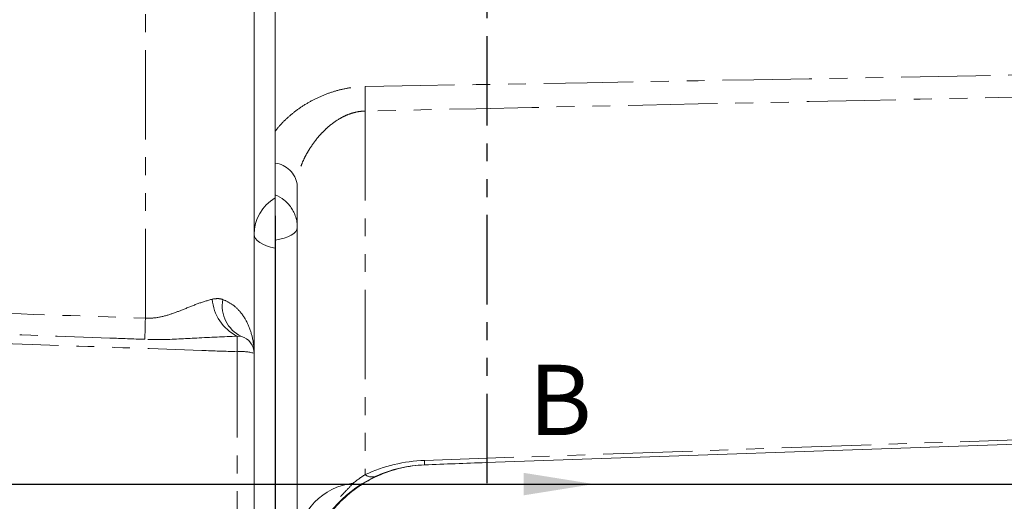
# Model space of a CAD drawing. Units: millimetres. Extents: x 11 to 1180, y 2 to 832.
# Drawn here: x 92 to 162, y 277 to 311 of the extents above; entities that cross this region are included whole.
import ezdxf

# ---------------------------------------------------------------- set-up
doc = ezdxf.new("R2010")
doc.units = ezdxf.units.MM
doc.linetypes.add('PHANTOM', pattern=[12.7, 6.35, -1.27, 1.27, -1.27, 1.27, -1.27])
doc.layers.add('SLD-0', color=7, linetype='Continuous')
doc.styles.add('SLDTEXTSTYLE0', font='TXT', dxfattribs={"width": 0.605})
doc.dimstyles.new('SLDDIMSTYLE0', dxfattribs={"dimtxt": 3, "dimasz": 3, "dimexe": 0, "dimexo": 0.0625, "dimgap": 0.75, "dimtad": 0, "dimdec": 1, "dimlfac": 2, "dimrnd": 1e-09, "dimzin": 12, "dimdsep": 46, "dimtxsty": 'SLDTEXTSTYLE0', "dimsah": 1, "dimcen": 0.09, "dimadec": 0, "dimazin": 3, "dimtfac": 1, "dimtdec": 3, "dimtofl": 0, "dimtmove": 0, "dimatfit": 3, "dimfxl": 0, "dimfrac": 2, "dimtolj": 1, "dimtzin": 12, "dimarcsym": 0})

# ---------------------------------------------------------------- blocks, each defined once
blk = doc.blocks.new('_D_7')
at = {"layer": 'SLD-0'}
for p, q in [((21.868, 278.351), (21.868, 281.704)), ((24.813, 278.351), (18.693, 278.351)), ((21.868, 270.731), (21.868, 278.351)), ((119.348, 270.731), (18.693, 270.731))]:
    blk.add_line(p, q, dxfattribs=at)
for points in [[(21.868, 278.351), (21.407, 275.351), (22.33, 275.351)], [(21.868, 270.731), (22.33, 273.731), (21.407, 273.731)]]:
    blk.add_solid(points, dxfattribs=at)
at = {"layer": 'SLD-0', "insert": (20.301, 283.292), "char_height": 3, "attachment_point": 1, "rotation": 90, "style": 'SLDTEXTSTYLE0'}
blk.add_mtext('15.2', dxfattribs=at)
blk = doc.blocks.new('_D_11')
at = {"layer": 'SLD-0', "color": 7}
for p, q in [((109.678, 297.402), (109.678, 72.035)), ((199.611, 257.029), (199.611, 72.035)), ((109.678, 75.21), (149.489, 75.21)), ((199.611, 75.21), (159.801, 75.21))]:
    blk.add_line(p, q, dxfattribs=at)
for points in [[(109.678, 75.21), (112.678, 74.748), (112.678, 75.671)], [(199.611, 75.21), (196.611, 75.671), (196.611, 74.748)]]:
    blk.add_solid(points, dxfattribs=at)
at = {"layer": 'SLD-0', "color": 7, "insert": (149.489, 76.775), "char_height": 3, "attachment_point": 1, "style": 'SLDTEXTSTYLE0'}
blk.add_mtext('179.9', dxfattribs=at)
blk = doc.blocks.new('_D_12')
at = {"layer": 'SLD-0', "color": 7}
for p, q in [((109.678, 313.749), (109.678, 469.125)), ((346.793, 284.038), (346.793, 469.125)), ((109.678, 465.95), (223.079, 465.95)), ((346.793, 465.95), (233.392, 465.95))]:
    blk.add_line(p, q, dxfattribs=at)
for points in [[(109.678, 465.95), (112.678, 465.489), (112.678, 466.412)], [(346.793, 465.95), (343.793, 466.412), (343.793, 465.489)]]:
    blk.add_solid(points, dxfattribs=at)
at = {"layer": 'SLD-0', "color": 7, "insert": (223.079, 467.516), "char_height": 3, "attachment_point": 1, "style": 'SLDTEXTSTYLE0'}
blk.add_mtext('474.2', dxfattribs=at)
blk = doc.blocks.new('_D_13')
at = {"layer": 'SLD-0', "color": 7}
for p, q in [((109.678, 313.749), (109.678, 475.125)), ((380.93, 250.365), (380.93, 475.125)), ((109.678, 471.95), (240.148, 471.95)), ((380.93, 471.95), (250.46, 471.95))]:
    blk.add_line(p, q, dxfattribs=at)
for points in [[(109.678, 471.95), (112.678, 471.489), (112.678, 472.412)], [(380.93, 471.95), (377.93, 472.412), (377.93, 471.489)]]:
    blk.add_solid(points, dxfattribs=at)
at = {"layer": 'SLD-0', "color": 7, "insert": (240.148, 473.516), "char_height": 3, "attachment_point": 1, "style": 'SLDTEXTSTYLE0'}
blk.add_mtext('542.5', dxfattribs=at)
blk = doc.blocks.new('_D_14')
at = {"layer": 'SLD-0', "color": 7}
for p, q in [((109.678, 297.402), (109.678, 103.134)), ((120.618, 184.235), (120.618, 103.134)), ((109.678, 106.309), (104.704, 106.309)), ((120.618, 106.309), (109.678, 106.309))]:
    blk.add_line(p, q, dxfattribs=at)
for points in [[(109.678, 106.309), (112.678, 105.847), (112.678, 106.77)], [(120.618, 106.309), (117.618, 106.77), (117.618, 105.847)]]:
    blk.add_solid(points, dxfattribs=at)
at = {"layer": 'SLD-0', "color": 7, "char_height": 3, "attachment_point": 1, "style": 'SLDTEXTSTYLE0'}
for s, insert in [('21.9', (96.112, 110.176)), ('TYP.', (95.541, 105.572))]:
    blk.add_mtext(s, dxfattribs=dict(at, insert=insert))

msp = doc.modelspace()

# ---------------------------------------------------------------- linework, layer by layer
at = {"color": 8, "linetype": 'PHANTOM', "lineweight": 0}
for p, q in [((100.457465, 290.128449), (100.457465, 385.482886)), ((116.078772, 304.84434), (116.078772, 279.023264)), ((107.285015, 288.841415), (106.979767, 288.860203)), ((106.971894, 268.948408), (106.971894, 287.752621)), ((120.304174, 280.028851), (174.205518, 281.911128))]:
    msp.add_line(p, q, dxfattribs=at)
at = {"color": 7, "linetype": 'Continuous', "lineweight": 15}
for p, q in [((108.178269, 373.292846), (108.178269, 287.643403)), ((109.678269, 312.479267), (109.678269, 298.671762)), ((111.253269, 274.2644), (111.253269, 299.619994)), ((109.678269, 298.671762), (109.678269, 295.10433)), ((109.678269, 295.10433), (109.678269, 261.596698)), ((108.178269, 287.643403), (108.178269, 269.057625)), ((187.618269, 282.075692), (124.664894, 279.877311)), ((120.304174, 279.725032), (124.664894, 279.877311))]:
    msp.add_line(p, q, dxfattribs=at)
at = {"color": 7, "linetype": 'PHANTOM', "lineweight": 30}
msp.add_line((124.737974, 335.567215), (124.737974, 278.350514), dxfattribs=at)
at = {"color": 7, "linetype": 'Continuous', "lineweight": 30}
msp.add_line((124.737974, 278.350514), (132.337974, 278.350514), dxfattribs=at)
at = {"color": 8, "linetype": 'PHANTOM', "lineweight": 0, "flags": 128}
for points in [[(108.178269, 296.073686), (108.203935, 295.927586), (108.280492, 295.783986), (108.406631, 295.645342), (108.580193, 295.514028), (108.798209, 295.39229), (109.056949, 295.28221), (109.351985, 295.185673), (109.678269, 295.10433)], [(111.253269, 296.575514), (111.225579, 296.431631), (111.143123, 296.290935), (111.007726, 296.156543), (110.822388, 296.031432), (110.591215, 295.918373), (110.319327, 295.819872), (110.012748, 295.738109), (109.678269, 295.674897)], [(120.299188, 279.71553), (120.299773, 279.717735), (120.300369, 279.719649), (120.300977, 279.721274), (120.301595, 279.722608), (120.302224, 279.723651), (120.302863, 279.724402), (120.303514, 279.724863), (120.304174, 279.725032)]]:
    msp.add_lwpolyline(points, dxfattribs=at)
at = {"color": 8, "linetype": 'PHANTOM', "lineweight": 0}
for centre, radius, start, end in [((73.781425, 305.716794), 42.306343, 358.81834551, 1.18165449), ((109.446009, 299.339064), 1.828964, 8.83563425, 82.70430879), ((108.350877, 291.687717), 3.142416, 183.61060802, 244.13044463), ((108.278918, 290.979999), 2.358259, 168.31948023, 245.07344212), ((175.468022, 287.628682), 75.052198, 178.09129419, 179.23323492), ((93.043483, 288.405443), 13.943701, 357.31651872, 1.86897383), ((107.264018, 284.262119), 3.502705, 74.86982426, 94.78400503), ((120.688068, 269.035552), 11, 92, 114.77317016), ((117.032065, 279.876942), 3.275634, 357.34191527, 2.65808473), ((116.575103, 279.675261), 0.819417, 232.71989781, 289.38111867), ((115.721858, 273.962541), 4.478772, 96.3864905, 176.13547102), ((115.58128, 278.982803), 0.67229, 237.86351431, 295.2011493)]:
    msp.add_arc(centre, radius, start, end, dxfattribs=at)
at = {"color": 7, "linetype": 'Continuous', "lineweight": 15}
for centre, radius, start, end in [((111.178269, 296.073686), 3, 120, 180), ((106.928269, 287.643403), 1.25, 0, 73.4174633), ((120.618269, 270.730514), 9, 92, 268)]:
    msp.add_arc(centre, radius, start, end, dxfattribs=at)
msp.add_ellipse((124.708518, 278.628073), major_axis=(-35.817109, -1.250761), ratio=0.034878263, start_param=4.71238898, end_param=4.834590825, dxfattribs=at)
at = {"color": 8, "linetype": 'PHANTOM', "lineweight": 0}
for points in [[(116.078772, 306.589248), (137.120946, 306.943274), (158.163188, 307.327336), (179.205518, 307.729739)], [(179.205518, 306.210378), (158.162991, 305.745056), (137.120695, 305.288365), (116.078772, 304.84434)], [(115.223663, 278.413519), (115.504674, 278.637968), (115.791052, 278.840778), (116.078772, 279.023264)]]:
    msp.add_open_spline(points, degree=3, dxfattribs=at)
for points, knots in [([(109.678269, 303.406444), (109.854979, 303.642772), (110.055367, 303.873165), (110.481978, 304.305223), (110.709386, 304.508802), (111.189175, 304.892704), (111.442645, 305.073515), (111.962958, 305.405008), (112.230847, 305.556651), (112.781726, 305.831979), (113.064724, 305.955651), (113.646508, 306.17338), (113.942029, 306.266141), (114.540148, 306.417943), (114.843121, 306.477113), (115.457273, 306.560262), (115.767996, 306.584019), (116.078772, 306.589248)], [0, 0, 0, 0, 0.125, 0.125, 0.25, 0.25, 0.375, 0.375, 0.5, 0.5, 0.625, 0.625, 0.75, 0.75, 0.875, 0.875, 1, 1, 1, 1]), ([(116.078772, 304.84434), (115.90921, 304.841483), (115.740132, 304.825324), (115.406685, 304.767872), (115.244665, 304.727124), (114.928641, 304.624907), (114.774639, 304.563431), (114.473594, 304.422143), (114.325761, 304.341819), (113.897755, 304.079721), (113.634111, 303.87871), (113.262471, 303.546576), (113.142647, 303.430662), (112.910464, 303.18892), (112.79805, 303.062938), (112.476653, 302.676603), (112.281397, 302.406173), (112.017009, 301.982151), (111.933543, 301.837277), (111.780537, 301.548248), (111.71048, 301.403327), (111.583684, 301.113232), (111.526941, 300.968057), (111.427784, 300.677983), (111.385856, 300.534098), (111.319503, 300.257146), (111.294666, 300.122924), (111.261505, 299.863537), (111.253269, 299.738094), (111.253269, 299.619994)], [0, 0, 0, 0, 0.0625, 0.0625, 0.125, 0.125, 0.1875, 0.1875, 0.25, 0.25, 0.375, 0.375, 0.4375, 0.4375, 0.5, 0.5, 0.625, 0.625, 0.6875, 0.6875, 0.75, 0.75, 0.8125, 0.8125, 0.875, 0.875, 0.9375, 0.9375, 1, 1, 1, 1]), ([(61.556121, 291.491553), (64.27657, 291.396241), (72.536165, 291.106861), (85.503293, 290.652505), (95.749926, 290.293421), (100.457465, 290.128449)], [0, 0, 0, 0, 0.209794967, 0.636961644, 1, 1, 1, 1]), ([(100.457465, 290.128449), (100.735062, 290.133978), (101.346538, 290.146157), (102.250007, 290.406013), (103.219157, 290.772172), (104.220426, 291.195845), (104.880747, 291.391082), (105.214699, 291.489822)], [0, 0, 0, 0, 0.152961902, 0.336936548, 0.526381898, 0.760471757, 1, 1, 1, 1]), ([(105.214699, 291.489822), (105.417512, 291.516162), (105.678535, 291.550062), (105.91644, 291.474328), (105.969494, 291.457439)], [0, 0, 0, 0, 0.776991168, 1, 1, 1, 1]), ([(105.969494, 291.457439), (106.19649, 291.352936), (106.658878, 291.140063), (107.257976, 290.557541), (107.757362, 289.775852), (108.098346, 288.764438), (108.178065, 288.03457), (108.178268, 287.646222), (108.178269, 287.643403)], [0, 0, 0, 0, 0.1510649063, 0.307717485, 0.5240636517, 0.7465797797, 0.998160919, 1, 1, 1, 1]), ([(100.422545, 288.633044), (99.590145, 288.662356), (95.428146, 288.808917), (82.461279, 289.265514), (70.32672, 289.692728), (61.521792, 290.002718)], [0, 0, 0, 0, 0.064194472, 0.320972361, 1, 1, 1, 1]), ([(106.971894, 287.752621), (106.139503, 287.782), (101.97755, 287.928897), (86.678187, 288.468867), (72.211079, 288.979358), (61.073571, 289.372361)], [0, 0, 0, 0, 0.054406977, 0.272034888, 1, 1, 1, 1]), ([(106.979767, 288.860203), (106.026838, 288.817831), (104.238754, 288.738325), (102.035189, 288.599073), (100.801022, 288.625071), (100.422545, 288.633044)], [0, 0, 0, 0, 0.44168566, 0.828783663, 1, 1, 1, 1]), ([(111.518669, 270.562182), (111.537252, 271.26386), (111.612086, 271.944155), (111.828562, 272.949178), (111.918021, 273.281723), (112.13516, 273.944204), (112.262388, 274.272562), (112.702651, 275.246104), (113.074341, 275.881253), (113.777024, 276.82191), (114.036024, 277.133218), (114.461841, 277.603266), (114.610045, 277.760479), (114.914809, 278.080142), (115.072553, 278.242015), (115.223663, 278.413519)], [0, 0, 0, 0, 0.25, 0.25, 0.375, 0.375, 0.5, 0.5, 0.75, 0.75, 0.875, 0.875, 0.9375, 0.9375, 1, 1, 1, 1])]:
    msp.add_open_spline(points, degree=3, knots=knots, dxfattribs=at)
at = {"color": 7, "linetype": 'Continuous', "lineweight": 15}
for points, knots in [([(109.678269, 298.898094), (109.910742, 298.805508), (110.12403, 298.681013), (110.415535, 298.446984), (110.50712, 298.361373), (110.674741, 298.179642), (110.751524, 298.082948), (110.890898, 297.87779), (110.953711, 297.768585), (111.060931, 297.545081), (111.105911, 297.430124), (111.178746, 297.193855), (111.206698, 297.071783), (111.234628, 296.886571), (111.241611, 296.824603), (111.250937, 296.700206), (111.253269, 296.637226), (111.253269, 296.575514)], [0, 0, 0, 0, 0.25, 0.25, 0.375, 0.375, 0.5, 0.5, 0.625, 0.625, 0.75, 0.75, 0.875, 0.875, 0.9375, 0.9375, 1, 1, 1, 1]), ([(120.299188, 261.745498), (119.721698, 261.768142), (119.154313, 261.846), (118.317992, 262.043424), (118.041298, 262.1229), (117.494667, 262.309126), (117.227661, 262.414833), (116.705942, 262.650787), (116.45123, 262.781034), (115.954121, 263.066113), (115.71105, 263.221427), (115.005325, 263.722131), (114.573918, 264.095891), (113.98327, 264.714268), (113.795863, 264.930084), (113.440435, 265.381536), (113.272231, 265.617751), (112.807568, 266.341271), (112.546747, 266.847889), (112.228166, 267.643838), (112.133988, 267.915799), (111.971643, 268.469695), (111.904367, 268.748375), (111.742864, 269.589437), (111.688607, 270.1568), (111.688646, 271.017988), (111.702544, 271.307733), (111.757375, 271.878725), (111.798215, 272.161317), (111.960228, 273.000552), (112.120521, 273.548732), (112.550277, 274.621476), (112.812897, 275.128879), (113.275307, 275.847646), (113.440952, 276.080166), (113.795739, 276.53077), (113.985919, 276.749815), (114.581271, 277.372268), (115.012842, 277.744493), (115.711393, 278.239714), (115.952833, 278.394197), (116.453478, 278.681263), (116.709947, 278.81219), (117.491284, 279.165144), (118.030493, 279.349152), (118.86704, 279.5475), (119.151634, 279.600687), (119.723184, 279.678944), (120.010441, 279.704208), (120.299188, 279.71553)], [0, 0, 0, 0, 0.0625, 0.0625, 0.09375, 0.09375, 0.125, 0.125, 0.15625, 0.15625, 0.1875, 0.1875, 0.25, 0.25, 0.28125, 0.28125, 0.3125, 0.3125, 0.375, 0.375, 0.40625, 0.40625, 0.4375, 0.4375, 0.5, 0.5, 0.53125, 0.53125, 0.5625, 0.5625, 0.625, 0.625, 0.6875, 0.6875, 0.71875, 0.71875, 0.75, 0.75, 0.8125, 0.8125, 0.84375, 0.84375, 0.875, 0.875, 0.9375, 0.9375, 0.96875, 0.96875, 1, 1, 1, 1])]:
    msp.add_open_spline(points, degree=3, knots=knots, dxfattribs=at)
at = {"color": 7, "linetype": 'Continuous', "lineweight": 30}
msp.add_solid([(132.337974, 278.350514), (127.337974, 279.150514), (127.337974, 277.550514)], dxfattribs=at)
at = {"layer": 'SLD-0'}
msp.add_line((26.082935, 278.350514), (345.40313, 278.350514), dxfattribs=at)

# ---------------------------------------------------------------- texts
at = {"color": 7, "linetype": 'Continuous', "insert": (127.707881, 286.826477), "char_height": 5, "attachment_point": 1, "style": 'SLDTEXTSTYLE0'}
msp.add_mtext('B', dxfattribs=at)

# ---------------------------------------------------------------- dimensions: what is measured, and where the dimension line sits
at = {"layer": 'SLD-0', "color": 7}
for base, p1, p2, picture, middle in [((380.930106, 471.950482), (109.678269, 312.479267), (380.930106, 249.094881), '_D_13', (245.304188, 471.950482)), ((346.792769, 465.950482), (109.678269, 312.479267), (346.792769, 282.767974), '_D_12', (228.235519, 465.950482)), ((199.611297, 75.209784), (109.678269, 298.671762), (199.611297, 258.29872), '_D_11', (154.644783, 75.209784))]:
    dim = msp.add_linear_dim(base=base, p1=p1, p2=p2, dimstyle='SLDDIMSTYLE0', dxfattribs=at)
    dim.commit()
    dim.dimension.update_dxf_attribs({"geometry": picture, "text_midpoint": middle, "dimtype": 160})
dim = msp.add_linear_dim(base=(109.678269, 106.308741), p1=(120.618269, 185.505014), p2=(109.678269, 298.671762), angle=0, text='<>\\PTYP.', dimstyle='SLDDIMSTYLE0', dxfattribs=at)
dim.commit()
dim.dimension.update_dxf_attribs({"geometry": '_D_14', "text_midpoint": (100.122261, 106.308741), "dimtype": 160})
at = {"layer": 'SLD-0'}
dim = msp.add_linear_dim(base=(21.868257, 278.350514), p1=(120.618269, 270.730514), p2=(26.082935, 278.350514), angle=90, dimstyle='SLDDIMSTYLE0', dxfattribs=at)
dim.commit()
dim.dimension.update_dxf_attribs({"geometry": '_D_7', "text_midpoint": (21.868257, 287.301076), "dimtype": 160})

doc.saveas('drawing.dxf')
